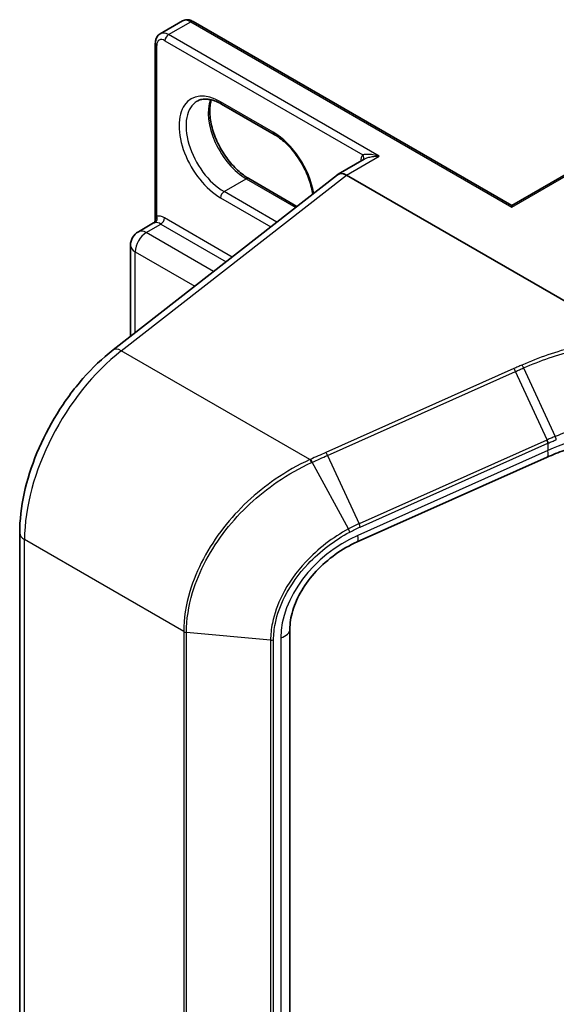
# Model space of a CAD drawing. Units: millimetres. Extents: x 7 to 8073, y 4 to 1690.
# Drawn here: x 118 to 122, y 71 to 78 of the extents above; entities that cross this region are included whole.
import ezdxf

# ---------------------------------------------------------------- set-up
doc = ezdxf.new("R2010")
doc.units = ezdxf.units.MM
doc.header["$LTSCALE"] = 0.5
doc.layers.add('Visible (ISO)', color=7, linetype='Continuous', lineweight=35)
doc.layers.add('Visible Narrow (ISO)', color=7, linetype='Continuous', lineweight=25)

msp = doc.modelspace()

# ---------------------------------------------------------------- linework, layer by layer
at = {"layer": 'Visible (ISO)'}
for p, q in [((118.98146, 77.93008), (119.13074, 78.01626)), ((121.3421, 76.77738), (119.20297, 78.01241)), ((118.94869, 76.6807), (118.94869, 77.86561)), ((121.3421, 76.77738), (122.8575, 77.6523)), ((119.7471, 77.25385), (119.39355, 77.45797)), ((120.3518, 77.08825), (120.17569, 76.98657)), ((118.66514, 75.80687), (120.17177, 76.98348)), ((122.12295, 75.88889), (120.23125, 76.98107)), ((119.57616, 76.95777), (119.89968, 76.77099)), ((121.3421, 76.77738), (121.3421, 76.76611)), ((118.83496, 76.60073), (118.9369, 76.65958)), ((118.78219, 75.89828), (118.78219, 76.50931)), ((121.57953, 75.08638), (120.30304, 74.51703)), ((118.0381, 56.88527), (118.0381, 74.57785)), ((119.85185, 73.93114), (119.85185, 56.23856))]:
    msp.add_line(p, q, dxfattribs=at)
msp.add_arc((118.88774, 76.50931), 0.10556, 120, 180, dxfattribs=at)
for centre, major_axis, ratio, start_param, end_param in [((120.23125, 76.89035), (-0.05556, 0.09623), 0.5773503, 5.4977871, 6.4476161), ((120.23125, 76.88895), (0.0547, -0.09771), 0.577215, 2.3714991, 3.2301776)]:
    msp.add_ellipse(centre, major_axis=major_axis, ratio=ratio, start_param=start_param, end_param=end_param, dxfattribs=at)
for points, knots in [([(119.20297, 78.01241), (119.19878, 78.01483), (119.19443, 78.01696), (119.18542, 78.02052), (119.18075, 78.02194), (119.17107, 78.0239), (119.16607, 78.02442), (119.15586, 78.02431), (119.15065, 78.02367), (119.14042, 78.02099), (119.1354, 78.01895), (119.13074, 78.01626)], [4.71238898, 4.71238898, 4.71238898, 4.71238898, 4.86946861, 4.86946861, 5.02654825, 5.02654825, 5.18362788, 5.18362788, 5.34070751, 5.34070751, 5.49778714, 5.49778714, 5.49778714, 5.49778714]), ([(118.94869, 77.86561), (118.94869, 77.87044), (118.94902, 77.87527), (118.95044, 77.88485), (118.95155, 77.88961), (118.95469, 77.89897), (118.95673, 77.90357), (118.96194, 77.91235), (118.9651, 77.91654), (118.97253, 77.92406), (118.97681, 77.92739), (118.98146, 77.93008)], [0, 0, 0, 0, 0.15707963, 0.15707963, 0.31415927, 0.31415927, 0.4712389, 0.4712389, 0.62831853, 0.62831853, 0.78539816, 0.78539816, 0.78539816, 0.78539816]), ([(119.39355, 77.45797), (119.38025, 77.46565), (119.36711, 77.47203), (119.34159, 77.48209), (119.32921, 77.48578), (119.30563, 77.49055), (119.29443, 77.49163), (119.27348, 77.4914), (119.26374, 77.4901), (119.24568, 77.48538), (119.23737, 77.48196), (119.22966, 77.47751)], [4.71238898, 4.71238898, 4.71238898, 4.71238898, 4.86946861, 4.86946861, 5.02654825, 5.02654825, 5.18362788, 5.18362788, 5.34070751, 5.34070751, 5.49778714, 5.49778714, 5.49778714, 5.49778714]), ([(119.32384, 77.48675), (119.31898, 77.47045), (119.31577, 77.45197), (119.31275, 77.40346), (119.31488, 77.37179), (119.32724, 77.3051), (119.33752, 77.27008), (119.36546, 77.20031), (119.38318, 77.16558), (119.42424, 77.10024), (119.44758, 77.06966), (119.49722, 77.01601), (119.52349, 76.99291), (119.55858, 76.96844), (119.5674, 76.96283), (119.57616, 76.95777)], [5.9972912, 5.9972912, 5.9972912, 5.9972912, 6.2140187, 6.2140187, 6.5185128, 6.5185128, 6.8247403, 6.8247403, 7.1334211, 7.1334211, 7.4427094, 7.4427094, 7.7505273, 7.7505273, 7.8539816, 7.8539816, 7.8539816, 7.8539816]), ([(120.00541, 76.85356), (120.0045, 76.85999), (120.00344, 76.8665), (119.99602, 76.90652), (119.98574, 76.94154), (119.9578, 77.01131), (119.94008, 77.04604), (119.89903, 77.11138), (119.87568, 77.14196), (119.82604, 77.19561), (119.79977, 77.21871), (119.76468, 77.24318), (119.75586, 77.24879), (119.7471, 77.25385)], [3.3167305, 3.3167305, 3.3167305, 3.3167305, 3.3769201, 3.3769201, 3.6831477, 3.6831477, 3.9918285, 3.9918285, 4.3011168, 4.3011168, 4.6089346, 4.6089346, 4.712389, 4.712389, 4.712389, 4.712389]), ([(118.94869, 76.6807), (118.94869, 76.67929), (118.94856, 76.67764), (118.94783, 76.67407), (118.94722, 76.67216), (118.94554, 76.66849), (118.94447, 76.66675), (118.94216, 76.66379), (118.94094, 76.66258), (118.93871, 76.66071), (118.9377, 76.66004), (118.9369, 76.65958)], [0.078678493, 0.078678493, 0.078678493, 0.078678493, 0.085397955, 0.085397955, 0.092117417, 0.092117417, 0.098836879, 0.098836879, 0.105556342, 0.105556342, 0.112275804, 0.112275804, 0.112275804, 0.112275804]), ([(118.0381, 74.57785), (118.0381, 74.66281), (118.04838, 74.75185), (118.08767, 74.93275), (118.1167, 75.02461), (118.19117, 75.20522), (118.23661, 75.29395), (118.34073, 75.46232), (118.3994, 75.54194), (118.52619, 75.68655), (118.59429, 75.75154), (118.66514, 75.80687)], [0, 0, 0, 0, 0.2792527, 0.2792527, 0.5585054, 0.5585054, 0.837758, 0.837758, 1.1170107, 1.1170107, 1.3962634, 1.3962634, 1.3962634, 1.3962634]), ([(122.18978, 75.23008), (122.14795, 75.2281), (122.10589, 75.22454), (122.02185, 75.21428), (121.97987, 75.20759), (121.89658, 75.19116), (121.85525, 75.18142), (121.77381, 75.15904), (121.73369, 75.14639), (121.65518, 75.11838), (121.61679, 75.103), (121.57953, 75.08638)], [0.70537463, 0.70537463, 0.70537463, 0.70537463, 0.81520174, 0.81520174, 0.92502886, 0.92502886, 1.03485597, 1.03485597, 1.14468308, 1.14468308, 1.2545102, 1.2545102, 1.2545102, 1.2545102]), ([(120.30304, 74.51703), (120.25275, 74.4946), (120.20325, 74.46615), (120.11052, 74.39967), (120.06729, 74.36163), (119.99101, 74.27956), (119.95797, 74.23553), (119.90476, 74.14588), (119.88461, 74.10029), (119.85816, 74.01228), (119.85185, 73.96992), (119.85185, 73.93114)], [-1.3962634, -1.3962634, -1.3962634, -1.3962634, -1.1170107, -1.1170107, -0.837758, -0.837758, -0.5585054, -0.5585054, -0.2792527, -0.2792527, 0, 0, 0, 0])]:
    msp.add_open_spline(points, degree=3, knots=knots, dxfattribs=at)
at = {"layer": 'Visible Narrow (ISO)'}
for p, q in [((119.03702, 77.92457), (119.1863, 78.01076)), ((119.1863, 78.01076), (121.3421, 76.76611)), ((120.45123, 77.10808), (119.03702, 77.92457)), ((118.95845, 76.70597), (118.95845, 77.852)), ((119.01345, 77.88375), (120.3416, 77.11694)), ((121.3421, 76.76611), (122.87417, 77.65064)), ((119.7402, 77.26911), (119.38665, 77.47323)), ((120.23125, 76.98107), (120.45123, 77.10808)), ((118.71988, 75.80076), (120.23125, 76.98107)), ((119.41022, 76.86993), (119.55949, 76.95612)), ((119.55949, 76.95612), (119.89138, 76.7645)), ((119.76377, 76.66581), (119.41022, 76.86993)), ((119.38665, 76.82911), (119.7244, 76.6341)), ((118.88774, 76.5955), (118.98595, 76.6522)), ((118.98595, 76.6522), (119.42385, 76.39938)), ((119.46392, 76.43068), (119.00952, 76.69303)), ((119.76377, 76.66581), (119.76849, 76.66854)), ((119.34036, 76.33418), (118.88774, 76.5955)), ((118.8131, 75.92242), (118.8131, 76.46622)), ((118.8131, 76.46622), (119.21346, 76.23508)), ((119.98593, 75.06981), (118.71988, 75.80076)), ((121.3559, 75.68106), (120.09346, 75.11797)), ((120.10512, 75.09854), (121.36755, 75.66163)), ((121.57895, 75.20264), (121.36755, 75.66163)), ((121.42159, 75.68578), (121.6338, 75.22578)), ((121.57699, 75.20177), (120.31651, 74.63956)), ((121.5845, 75.13064), (120.30801, 74.56128)), ((120.32402, 74.61738), (121.5845, 75.17959)), ((121.5845, 75.17959), (121.5845, 75.13064)), ((120.10512, 75.09854), (120.31651, 74.63956)), ((120.24517, 74.60437), (120.00225, 75.05229)), ((119.13937, 73.91545), (118.07064, 74.53249)), ((118.07064, 56.83991), (118.07064, 74.53249)), ((119.13937, 73.91545), (119.13937, 56.22288)), ((119.15769, 56.21748), (119.15769, 73.91006)), ((119.72267, 73.85804), (119.15769, 73.91006)), ((119.79097, 73.87392), (119.79097, 56.18134)), ((119.72267, 73.85804), (119.72267, 56.16546)), ((119.74299, 56.1673), (119.74299, 73.85988))]:
    msp.add_line(p, q, dxfattribs=at)
for centre, major_axis, ratio, start_param, end_param in [((119.1863, 77.92004), (-0.05556, 0.09623), 0.5773503, 5.4977871, 6.2831853), ((119.1863, 77.98354), (0.01667, 0.02887), 0.5773503, 0, 0.7853982), ((119.03702, 77.83385), (-0.05556, 0.09623), 0.5773503, 5.4977871, 6.2831853), ((119.03702, 77.89736), (0.01667, 0.02887), 0.5773503, 0.7853982, 2.3561945), ((118.98202, 77.86561), (-0.03333, 0), 0.5773503, 0, 0.7853982), ((119.01345, 77.82024), (-0.03889, 0.06736), 0.5773503, 5.4977871, 7.0685835), ((119.38665, 77.15117), (-0.19722, 0.3416), 0.5773503, 5.4977871, 8.6393798), ((119.41022, 77.16478), (-0.18056, 0.31273), 0.5773503, 0, 2.3561945), ((119.55949, 77.25096), (0.18056, -0.31273), 0.5773503, 3.5885519, 5.4977871), ((119.41022, 77.48684), (-0.01667, -0.02887), 0.5773503, 5.4977871, 6.2831853), ((119.76377, 77.28272), (-0.01667, -0.02887), 0.5773503, 5.4977871, 6.2831853), ((119.7402, 76.94705), (-0.19722, 0.3416), 0.5773503, 4.1440391, 5.4977871), ((120.42766, 77.00375), (-0.07222, 0.12509), 0.5773503, 0.2167879, 0.6931599), ((120.31803, 77.10334), (0.02586, -0.02103), 0.7973852, 0.1071452, 1.2755013), ((119.55949, 76.9289), (0.01667, 0.02887), 0.5773503, 0, 0.7853982), ((119.41022, 76.84272), (0.01667, 0.02887), 0.5773503, 0.7853982, 2.3561945), ((118.93488, 76.69236), (0.00415, -0.03307), 0.7933753, 0.3225, 1.8932963), ((118.98595, 76.56601), (-0.05278, 0.09141), 0.5773503, 5.4977871, 6.0446381), ((119.00952, 76.57962), (-0.06944, 0.12028), 0.5773503, 5.4977871, 6.0446381), ((118.98595, 76.67942), (0.01667, 0.02887), 0.5773503, 3.9269908, 5.4977871), ((119.76377, 76.63859), (0.01667, 0.02887), 0.5773503, 0.7853982, 1.2774321), ((119.76377, 76.96065), (-0.18056, 0.31273), 0.5773503, 2.3561945, 2.3589698), ((118.88774, 76.50931), (0.05278, 0.09141), 0.5773503, 0.7853982, 2.3561945), ((118.88774, 76.50931), (-0.05278, 0.09141), 0.5773503, 5.4977871, 6.2831853), ((118.88774, 76.50931), (-0.10556, 0), 0.5773503, 0, 0.7853982), ((118.85632, 74.9861), (0.55556, 0.96225), 0.5773503, 0.9599311, 2.3561945), ((118.73353, 75.7193), (-0.06839, 0.08757), 0.4683232, 5.4245069, 6.2831853), ((121.35999, 75.65662), (0.01358, -0.03044), 0.2686349, 1.6156859, 2.3740653), ((122.08683, 74.50371), (-1.10026, -0.23), 0.6735652, 4.4924802, 5.0416158), ((122.09439, 73.61231), (-0.38719, 1.63357), 0.6592666, 0.1220607, 0.1239792), ((121.56943, 75.19676), (-0.01358, 0.03044), 0.2686349, 3.9988993, 4.7572786), ((121.57139, 75.19763), (0.01349, -0.03048), 0.2685149, 0.8583884, 1.6164525), ((121.53427, 75.18786), (0.04526, -0.10147), 0.2686349, 0, 0.8573066), ((122.08683, 73.6073), (-0.37014, 1.6168), 0.6479727, 0.127572, 0.1294905), ((119.99002, 75.04537), (-0.01359, 0.03044), 0.2691174, 4.7513291, 5.515523), ((119.99452, 75.04739), (0.01368, -0.03039), 0.2719837, 1.6095939, 2.3731221), ((120.09756, 75.09353), (0.01358, -0.03044), 0.2686349, 1.6156859, 2.3740653), ((120.23931, 74.60048), (-0.01569, 0.02941), 0.2100704, 3.981996, 4.7327557), ((120.30895, 74.63455), (-0.01358, 0.03044), 0.2686349, 3.9988993, 4.7572786), ((118.14921, 74.57785), (-0.11111, 0), 0.5773503, 0, 0.7853982), ((120.41666, 74.05701), (-0.54947, -0.42115), 0.7105998, 4.388197, 5.7844604), ((120.25777, 74.6185), (0.04526, -0.10147), 0.2686349, 0, 0.8573066), ((119.16294, 73.92906), (0.03333, 0), 0.5773503, 3.9269908, 4.5542459), ((119.74074, 73.93114), (0.11111, 0), 0.5773503, 5.181501, 6.2831853), ((119.72792, 73.87704), (-0.03333, 0), 0.5773503, 1.4126533, 2.0399084)]:
    msp.add_ellipse(centre, major_axis=major_axis, ratio=ratio, start_param=start_param, end_param=end_param, dxfattribs=at)
for points, knots in [([(120.45123, 77.10808), (120.43672, 77.11221), (120.42206, 77.11538), (120.39844, 77.11891), (120.38899, 77.11986), (120.37317, 77.12056), (120.36655, 77.12052), (120.35669, 77.11986), (120.35313, 77.11945), (120.34678, 77.11838), (120.34396, 77.11771), (120.3416, 77.11694)], [-0.14494806, -0.14494806, -0.14494806, -0.14494806, -0.09492979, -0.09492979, -0.0606693, -0.0606693, -0.03370517, -0.03370517, -0.01672067, -0.01672067, 0, 0, 0, 0]), ([(120.3518, 77.08825), (120.35288, 77.08887), (120.354, 77.08949), (120.36113, 77.09321), (120.36791, 77.09597), (120.38438, 77.1013), (120.39442, 77.10364), (120.41968, 77.10767), (120.43554, 77.10864), (120.45123, 77.10808)], [0.0285065, 0.0285065, 0.0285065, 0.0285065, 0.03370517, 0.03370517, 0.0606693, 0.0606693, 0.09492979, 0.09492979, 0.14494806, 0.14494806, 0.14494806, 0.14494806]), ([(118.9369, 76.65958), (118.93771, 76.66005), (118.93881, 76.66046), (118.942, 76.66129), (118.94429, 76.66168), (118.94714, 76.66204)], [0.112275804, 0.112275804, 0.112275804, 0.112275804, 0.125743923, 0.125743923, 0.142514432, 0.142514432, 0.142514432, 0.142514432]), ([(118.95845, 76.70597), (118.95658, 76.70442), (118.955, 76.70265), (118.95165, 76.69759), (118.95031, 76.69402), (118.94895, 76.68714), (118.94869, 76.684), (118.94869, 76.6807)], [-0.142514432, -0.142514432, -0.142514432, -0.142514432, -0.125743923, -0.125743923, -0.098911107, -0.098911107, -0.078678493, -0.078678493, -0.078678493, -0.078678493]), ([(122.12537, 75.88589), (122.10156, 75.88396), (122.07774, 75.88164), (121.95674, 75.86788), (121.85986, 75.85038), (121.76513, 75.8268), (121.7035, 75.81146), (121.64276, 75.79354), (121.52407, 75.75288), (121.46611, 75.73013), (121.41, 75.70515)], [0.76954568, 0.76954568, 0.76954568, 0.76954568, 0.83433475, 0.83433475, 1.09888927, 1.09888927, 1.09888927, 1.27103381, 1.27103381, 1.44317466, 1.44317466, 1.44317466, 1.44317466]), ([(121.42159, 75.68578), (121.47682, 75.71049), (121.53387, 75.733), (121.65072, 75.77326), (121.71052, 75.79101), (121.77122, 75.80622), (121.8645, 75.8296), (121.95992, 75.84699), (122.07855, 75.86064), (122.10145, 75.86291), (122.12433, 75.86481)], [-1.44317835, -1.44317835, -1.44317835, -1.44317835, -1.27103381, -1.27103381, -1.09888927, -1.09888927, -1.09888927, -0.83433475, -0.83433475, -0.77113392, -0.77113392, -0.77113392, -0.77113392]), ([(121.41, 75.70515), (121.40098, 75.70114), (121.39196, 75.69713), (121.37393, 75.6891), (121.36491, 75.68508), (121.3559, 75.68106)], [0.000003687, 0.000003687, 0.000003687, 0.000003687, 0.027665405, 0.027665405, 0.05533081, 0.05533081, 0.05533081, 0.05533081]), ([(121.36755, 75.66163), (121.37656, 75.66564), (121.38557, 75.66967), (121.40358, 75.67772), (121.41259, 75.68175), (121.42159, 75.68578)], [-0.05533081, -0.05533081, -0.05533081, -0.05533081, -0.027665405, -0.027665405, 0, 0, 0, 0]), ([(121.42159, 75.68578), (121.42072, 75.68769), (121.41979, 75.68956), (121.41789, 75.69319), (121.41692, 75.69493), (121.41494, 75.69824), (121.41393, 75.6998), (121.41195, 75.70267), (121.41096, 75.70399), (121.41, 75.70515)], [0, 0, 0, 0, 0.25, 0.25, 0.5, 0.5, 0.75, 0.75, 1, 1, 1, 1]), ([(122.64795, 75.29362), (122.56359, 75.31809), (122.4729, 75.33427), (122.30937, 75.34725), (122.23796, 75.34797), (122.16617, 75.34395), (122.09271, 75.33983), (122.01885, 75.33073), (121.83826, 75.29643), (121.73278, 75.26559), (121.6338, 75.22578)], [-0.97439964, -0.97439964, -0.97439964, -0.97439964, -0.70567582, -0.70567582, -0.50613296, -0.50613296, -0.50613296, -0.30195435, -0.30195435, 0, 0, 0, 0]), ([(121.6338, 75.22578), (121.62454, 75.22206), (121.61534, 75.21827), (121.59706, 75.21056), (121.58797, 75.20663), (121.57895, 75.20264)], [-0.056477436, -0.056477436, -0.056477436, -0.056477436, -0.028226622, -0.028226622, 0, 0, 0, 0]), ([(121.5864, 75.18045), (121.59534, 75.18444), (121.60434, 75.18837), (121.62247, 75.19608), (121.63159, 75.19986), (121.64077, 75.20357)], [0, 0, 0, 0, 0.028226622, 0.028226622, 0.05647258, 0.05647258, 0.05647258, 0.05647258]), ([(121.64077, 75.20357), (121.64046, 75.20517), (121.64008, 75.20688), (121.63915, 75.21044), (121.63862, 75.21229), (121.63743, 75.21608), (121.63677, 75.21802), (121.63536, 75.2219), (121.6346, 75.22385), (121.6338, 75.22578)], [0, 0, 0, 0, 0.25, 0.25, 0.5, 0.5, 0.75, 0.75, 1, 1, 1, 1]), ([(119.98593, 75.06981), (119.90629, 75.03364), (119.82829, 74.9895), (119.62324, 74.84851), (119.50388, 74.73682), (119.30309, 74.47941), (119.22478, 74.33207), (119.15345, 74.09367), (119.13937, 74.00233), (119.13937, 73.91545)], [0, 0, 0, 0, 0.2389247, 0.2389247, 0.6588398, 0.6588398, 1.1047214, 1.1047214, 1.3833975, 1.3833975, 1.3833975, 1.3833975]), ([(119.99043, 75.07183), (119.98968, 75.07149), (119.98893, 75.07116), (119.98743, 75.07048), (119.98668, 75.07015), (119.98593, 75.06981)], [0.0000000006, 0.0000000006, 0.0000000006, 0.0000000006, 0.002307187, 0.002307187, 0.0046143735, 0.0046143735, 0.0046143735, 0.0046143735]), ([(120.09346, 75.11797), (120.0763, 75.11032), (120.05915, 75.10266), (120.02481, 75.08728), (120.00761, 75.07957), (119.99043, 75.07183)], [0, 0, 0, 0, 0.05266293, 0.05266293, 0.10552394, 0.10552394, 0.10552394, 0.10552394]), ([(120.00225, 75.05229), (120.01938, 75.06006), (120.03654, 75.06781), (120.07084, 75.08322), (120.08797, 75.09089), (120.10512, 75.09854)], [-0.10552394, -0.10552394, -0.10552394, -0.10552394, -0.05266293, -0.05266293, 0, 0, 0, 0]), ([(119.15769, 73.91006), (119.15769, 73.99598), (119.17166, 74.08626), (119.2424, 74.3218), (119.32006, 74.46729), (119.51921, 74.7214), (119.63761, 74.83164), (119.84113, 74.97086), (119.91857, 75.01446), (119.99767, 75.05021)], [-1.3833975, -1.3833975, -1.3833975, -1.3833975, -1.1047214, -1.1047214, -0.6588398, -0.6588398, -0.2389247, -0.2389247, 0, 0, 0, 0]), ([(119.99767, 75.05021), (119.99844, 75.05056), (119.9992, 75.0509), (120.00073, 75.0516), (120.00149, 75.05194), (120.00225, 75.05229)], [-0.0046143735, -0.0046143735, -0.0046143735, -0.0046143735, -0.002307187, -0.002307187, -0.0000000006, -0.0000000006, -0.0000000006, -0.0000000006]), ([(120.24517, 74.60437), (120.14026, 74.54754), (120.0413, 74.4717), (119.89443, 74.31406), (119.8401, 74.23758), (119.76922, 74.09682), (119.74688, 74.03387), (119.72662, 73.93333), (119.72267, 73.8951), (119.72267, 73.85804)], [-0.87817382, -0.87817382, -0.87817382, -0.87817382, -0.55739253, -0.55739253, -0.30966252, -0.30966252, -0.11910097, -0.11910097, 0, 0, 0, 0]), ([(120.31651, 74.63956), (120.30448, 74.63419), (120.2925, 74.62857), (120.26871, 74.61683), (120.2569, 74.61072), (120.24517, 74.60437)], [-0.071893314, -0.071893314, -0.071893314, -0.071893314, -0.03590405, -0.03590405, 0, 0, 0, 0]), ([(120.25438, 74.58331), (120.26585, 74.58943), (120.27739, 74.59533), (120.30062, 74.60669), (120.3123, 74.61215), (120.32402, 74.61738)], [0, 0, 0, 0, 0.03590405, 0.03590405, 0.071893314, 0.071893314, 0.071893314, 0.071893314]), ([(119.74299, 73.85988), (119.74299, 73.8959), (119.74686, 73.93305), (119.76672, 74.03073), (119.78862, 74.09188), (119.85807, 74.22851), (119.9113, 74.30268), (120.05509, 74.45537), (120.1519, 74.52864), (120.25438, 74.58331)], [0, 0, 0, 0, 0.11910097, 0.11910097, 0.30966252, 0.30966252, 0.55739253, 0.55739253, 0.87817382, 0.87817382, 0.87817382, 0.87817382])]:
    msp.add_open_spline(points, degree=3, knots=knots, dxfattribs=at)

doc.saveas('drawing.dxf')
